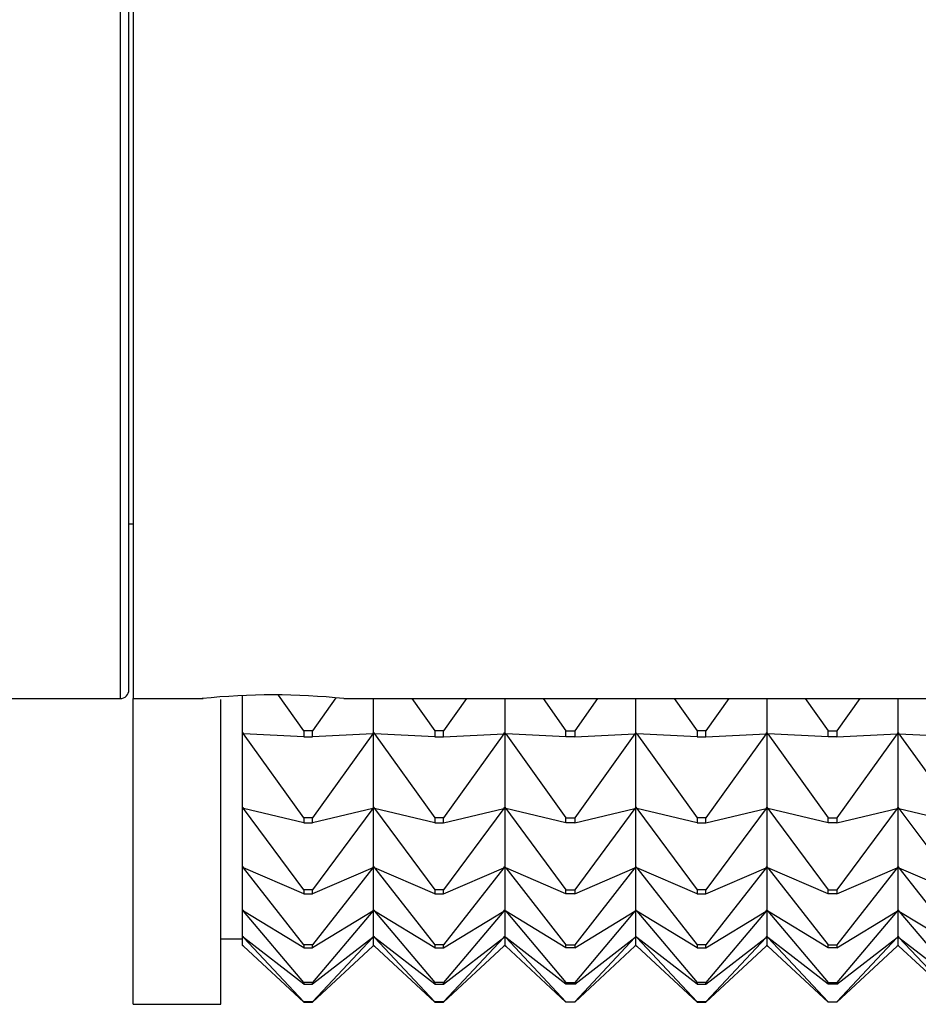
# Model space of a CAD drawing. Units: millimetres. Extents: x 0 to 1403, y 0 to 3760.
# Drawn here: x 1324 to 1345, y 1844 to 1867 of the extents above; entities that cross this region are included whole.
import ezdxf

# ---------------------------------------------------------------- set-up
doc = ezdxf.new("R2010")
doc.units = ezdxf.units.MM
doc.layers.add('DV3_Défaut', color=7, linetype='Continuous')
doc.layers.add('Défaut', color=7, linetype='Continuous')

# ---------------------------------------------------------------- blocks, each defined once
blk = doc.blocks.new('SE2')
at = {"layer": 'DV3_Défaut', "color": 7, "linetype": 'Continuous'}
for p, q in [((1326.536, 1883.178), (1326.536, 1851.178)), ((1326.836, 1883.178), (1326.836, 1851.178)), ((1326.736, 1851.378), (1326.736, 1882.978)), ((1326.736, 1855.178), (1326.836, 1855.178)), ((1329.336, 1850.399), (1329.336, 1851.243)), ((1330.736, 1850.437), (1330.156, 1851.257)), ((1308.236, 1851.178), (1326.536, 1851.178)), ((1326.836, 1844.178), (1326.836, 1851.178)), ((1326.836, 1851.178), (1328.436, 1851.178)), ((1328.836, 1844.178), (1328.836, 1851.157)), ((1331.473, 1851.195), (1330.936, 1850.437)), ((1331.657, 1851.178), (1361.836, 1851.178)), ((1332.336, 1850.399), (1332.336, 1851.178)), ((1333.212, 1851.178), (1333.736, 1850.437)), ((1334.461, 1851.178), (1333.936, 1850.437)), ((1335.336, 1851.178), (1335.336, 1850.399)), ((1336.212, 1851.178), (1336.736, 1850.437)), ((1337.461, 1851.178), (1336.936, 1850.437)), ((1338.336, 1850.399), (1338.336, 1851.178)), ((1339.212, 1851.178), (1339.736, 1850.437)), ((1340.461, 1851.178), (1339.936, 1850.437)), ((1341.336, 1851.178), (1341.336, 1850.399)), ((1342.212, 1851.178), (1342.736, 1850.437)), ((1343.461, 1851.178), (1342.936, 1850.437)), ((1344.336, 1850.399), (1344.336, 1851.178)), ((1329.336, 1850.399), (1329.339, 1850.396)), ((1329.336, 1850.396), (1329.336, 1850.399)), ((1329.336, 1848.692), (1329.336, 1850.396)), ((1329.336, 1850.396), (1329.339, 1850.396)), ((1329.357, 1850.367), (1329.336, 1850.396)), ((1329.339, 1850.396), (1329.357, 1850.367)), ((1330.736, 1850.3), (1329.357, 1850.367)), ((1330.736, 1848.445), (1329.357, 1850.367)), ((1330.936, 1850.437), (1330.736, 1850.437)), ((1330.736, 1850.437), (1330.736, 1850.3)), ((1330.936, 1850.3), (1330.936, 1850.437)), ((1332.315, 1850.367), (1330.936, 1850.3)), ((1332.315, 1850.367), (1330.936, 1848.445)), ((1332.315, 1850.367), (1332.333, 1850.396)), ((1332.336, 1850.396), (1332.315, 1850.367)), ((1332.336, 1850.399), (1332.333, 1850.396)), ((1332.333, 1850.396), (1332.336, 1850.396)), ((1332.336, 1850.399), (1332.339, 1850.396)), ((1332.336, 1848.692), (1332.336, 1850.396)), ((1332.336, 1850.396), (1332.339, 1850.396)), ((1332.336, 1850.396), (1332.357, 1850.367)), ((1332.339, 1850.396), (1332.357, 1850.367)), ((1333.736, 1850.3), (1332.357, 1850.367)), ((1332.357, 1850.367), (1333.736, 1848.445)), ((1333.936, 1850.437), (1333.736, 1850.437)), ((1333.736, 1850.437), (1333.736, 1850.3)), ((1333.936, 1850.3), (1333.936, 1850.437)), ((1333.936, 1850.3), (1335.315, 1850.367)), ((1335.315, 1850.367), (1333.936, 1848.445)), ((1335.315, 1850.367), (1335.333, 1850.396)), ((1335.336, 1850.396), (1335.315, 1850.367)), ((1335.333, 1850.396), (1335.336, 1850.399)), ((1335.333, 1850.396), (1335.336, 1850.396)), ((1335.339, 1850.396), (1335.336, 1850.399)), ((1335.336, 1850.396), (1335.336, 1848.692)), ((1335.339, 1850.396), (1335.336, 1850.396)), ((1335.336, 1850.396), (1335.357, 1850.367)), ((1335.357, 1850.367), (1335.339, 1850.396)), ((1335.357, 1850.367), (1336.736, 1848.445)), ((1336.736, 1850.3), (1335.357, 1850.367)), ((1336.736, 1850.3), (1336.736, 1850.437)), ((1336.736, 1850.437), (1336.936, 1850.437)), ((1336.936, 1850.437), (1336.936, 1850.3)), ((1338.315, 1850.367), (1336.936, 1848.445)), ((1336.936, 1850.3), (1338.315, 1850.367)), ((1338.336, 1850.396), (1338.315, 1850.367)), ((1338.333, 1850.396), (1338.315, 1850.367)), ((1338.336, 1850.399), (1338.333, 1850.396)), ((1338.336, 1850.396), (1338.333, 1850.396)), ((1338.336, 1850.399), (1338.339, 1850.396)), ((1338.336, 1848.692), (1338.336, 1850.396)), ((1338.336, 1850.396), (1338.339, 1850.396)), ((1338.336, 1850.396), (1338.357, 1850.367)), ((1338.339, 1850.396), (1338.357, 1850.367)), ((1338.357, 1850.367), (1339.736, 1848.445)), ((1339.736, 1850.3), (1338.357, 1850.367)), ((1339.936, 1850.437), (1339.736, 1850.437)), ((1339.736, 1850.437), (1339.736, 1850.3)), ((1339.936, 1850.3), (1339.936, 1850.437)), ((1341.315, 1850.367), (1339.936, 1848.445)), ((1339.936, 1850.3), (1341.315, 1850.367)), ((1341.336, 1850.396), (1341.315, 1850.367)), ((1341.315, 1850.367), (1341.333, 1850.396)), ((1341.333, 1850.396), (1341.336, 1850.399)), ((1341.333, 1850.396), (1341.336, 1850.396)), ((1341.339, 1850.396), (1341.336, 1850.399)), ((1341.336, 1850.396), (1341.336, 1848.692)), ((1341.339, 1850.396), (1341.336, 1850.396)), ((1341.336, 1850.396), (1341.357, 1850.367)), ((1341.357, 1850.367), (1341.339, 1850.396)), ((1341.357, 1850.367), (1342.736, 1848.445)), ((1342.736, 1850.3), (1341.357, 1850.367)), ((1342.736, 1850.3), (1342.736, 1850.437)), ((1342.736, 1850.437), (1342.936, 1850.437)), ((1342.936, 1850.437), (1342.936, 1850.3)), ((1344.315, 1850.367), (1342.936, 1848.445)), ((1342.936, 1850.3), (1344.315, 1850.367)), ((1344.336, 1850.396), (1344.315, 1850.367)), ((1344.333, 1850.396), (1344.315, 1850.367)), ((1344.336, 1850.399), (1344.333, 1850.396)), ((1344.336, 1850.396), (1344.333, 1850.396)), ((1344.336, 1850.399), (1344.339, 1850.396)), ((1344.339, 1850.396), (1344.336, 1850.396)), ((1344.336, 1850.396), (1344.357, 1850.367)), ((1344.336, 1848.692), (1344.336, 1850.396)), ((1344.357, 1850.367), (1344.339, 1850.396)), ((1344.357, 1850.367), (1345.736, 1848.445)), ((1344.357, 1850.367), (1345.736, 1850.3)), ((1330.736, 1850.3), (1330.936, 1850.3)), ((1333.736, 1850.3), (1333.936, 1850.3)), ((1336.936, 1850.3), (1336.736, 1850.3)), ((1339.736, 1850.3), (1339.936, 1850.3)), ((1342.936, 1850.3), (1342.736, 1850.3)), ((1329.336, 1848.692), (1329.339, 1848.69)), ((1329.336, 1848.69), (1329.336, 1848.692)), ((1329.336, 1847.33), (1329.336, 1848.69)), ((1329.336, 1848.69), (1329.339, 1848.69)), ((1329.357, 1848.661), (1329.336, 1848.69)), ((1329.339, 1848.69), (1329.357, 1848.661)), ((1330.736, 1848.33), (1329.357, 1848.661)), ((1330.736, 1846.802), (1329.357, 1848.661)), ((1332.315, 1848.661), (1330.936, 1848.33)), ((1332.315, 1848.661), (1330.936, 1846.802)), ((1332.315, 1848.661), (1332.333, 1848.69)), ((1332.336, 1848.69), (1332.315, 1848.661)), ((1332.336, 1848.692), (1332.333, 1848.69)), ((1332.333, 1848.69), (1332.336, 1848.69)), ((1332.336, 1848.692), (1332.339, 1848.69)), ((1332.336, 1847.33), (1332.336, 1848.69)), ((1332.336, 1848.69), (1332.339, 1848.69)), ((1332.336, 1848.69), (1332.357, 1848.661)), ((1332.339, 1848.69), (1332.357, 1848.661)), ((1333.736, 1848.33), (1332.357, 1848.661)), ((1332.357, 1848.661), (1333.736, 1846.802)), ((1333.936, 1848.33), (1335.315, 1848.661)), ((1335.315, 1848.661), (1333.936, 1846.802)), ((1335.315, 1848.661), (1335.333, 1848.69)), ((1335.336, 1848.69), (1335.315, 1848.661)), ((1335.333, 1848.69), (1335.336, 1848.692)), ((1335.333, 1848.69), (1335.336, 1848.69)), ((1335.339, 1848.69), (1335.336, 1848.692)), ((1335.336, 1848.69), (1335.336, 1847.33)), ((1335.339, 1848.69), (1335.336, 1848.69)), ((1335.336, 1848.69), (1335.357, 1848.661)), ((1335.357, 1848.661), (1335.339, 1848.69)), ((1335.357, 1848.661), (1336.736, 1846.802)), ((1336.736, 1848.33), (1335.357, 1848.661)), ((1338.315, 1848.661), (1336.936, 1846.802)), ((1336.936, 1848.33), (1338.315, 1848.661)), ((1338.336, 1848.69), (1338.315, 1848.661)), ((1338.333, 1848.69), (1338.315, 1848.661)), ((1338.336, 1848.692), (1338.333, 1848.69)), ((1338.336, 1848.69), (1338.333, 1848.69)), ((1338.336, 1848.692), (1338.339, 1848.69)), ((1338.336, 1847.33), (1338.336, 1848.69)), ((1338.336, 1848.69), (1338.339, 1848.69)), ((1338.336, 1848.69), (1338.357, 1848.661)), ((1338.339, 1848.69), (1338.357, 1848.661)), ((1338.357, 1848.661), (1339.736, 1846.802)), ((1339.736, 1848.33), (1338.357, 1848.661)), ((1341.315, 1848.661), (1339.936, 1846.802)), ((1339.936, 1848.33), (1341.315, 1848.661)), ((1341.336, 1848.69), (1341.315, 1848.661)), ((1341.315, 1848.661), (1341.333, 1848.69)), ((1341.333, 1848.69), (1341.336, 1848.692)), ((1341.333, 1848.69), (1341.336, 1848.69)), ((1341.339, 1848.69), (1341.336, 1848.692)), ((1341.336, 1848.69), (1341.336, 1847.33)), ((1341.339, 1848.69), (1341.336, 1848.69)), ((1341.336, 1848.69), (1341.357, 1848.661)), ((1341.357, 1848.661), (1341.339, 1848.69)), ((1341.357, 1848.661), (1342.736, 1846.802)), ((1342.736, 1848.33), (1341.357, 1848.661)), ((1344.315, 1848.661), (1342.936, 1846.802)), ((1342.936, 1848.33), (1344.315, 1848.661)), ((1344.336, 1848.69), (1344.315, 1848.661)), ((1344.333, 1848.69), (1344.315, 1848.661)), ((1344.336, 1848.692), (1344.333, 1848.69)), ((1344.336, 1848.69), (1344.333, 1848.69)), ((1344.336, 1848.692), (1344.339, 1848.69)), ((1344.339, 1848.69), (1344.336, 1848.69)), ((1344.336, 1848.69), (1344.357, 1848.661)), ((1344.336, 1847.33), (1344.336, 1848.69)), ((1344.357, 1848.661), (1344.339, 1848.69)), ((1344.357, 1848.661), (1345.736, 1846.802)), ((1344.357, 1848.661), (1345.736, 1848.33)), ((1330.936, 1848.445), (1330.736, 1848.445)), ((1330.736, 1848.445), (1330.736, 1848.33)), ((1330.736, 1848.33), (1330.936, 1848.33)), ((1330.936, 1848.33), (1330.936, 1848.445)), ((1333.936, 1848.445), (1333.736, 1848.445)), ((1333.736, 1848.445), (1333.736, 1848.33)), ((1333.736, 1848.33), (1333.936, 1848.33)), ((1333.936, 1848.33), (1333.936, 1848.445)), ((1336.736, 1848.33), (1336.736, 1848.445)), ((1336.736, 1848.445), (1336.936, 1848.445)), ((1336.936, 1848.33), (1336.736, 1848.33)), ((1336.936, 1848.445), (1336.936, 1848.33)), ((1339.936, 1848.445), (1339.736, 1848.445)), ((1339.736, 1848.445), (1339.736, 1848.33)), ((1339.736, 1848.33), (1339.936, 1848.33)), ((1339.936, 1848.33), (1339.936, 1848.445)), ((1342.736, 1848.33), (1342.736, 1848.445)), ((1342.736, 1848.445), (1342.936, 1848.445)), ((1342.936, 1848.33), (1342.736, 1848.33)), ((1342.936, 1848.445), (1342.936, 1848.33)), ((1329.336, 1847.33), (1329.339, 1847.327)), ((1329.336, 1847.327), (1329.336, 1847.33)), ((1329.336, 1846.338), (1329.336, 1847.327)), ((1329.336, 1847.327), (1329.339, 1847.327)), ((1329.357, 1847.3), (1329.336, 1847.327)), ((1329.339, 1847.327), (1329.357, 1847.3)), ((1330.736, 1846.71), (1329.357, 1847.3)), ((1330.736, 1845.539), (1329.357, 1847.3)), ((1332.315, 1847.3), (1330.936, 1846.71)), ((1332.315, 1847.3), (1330.936, 1845.539)), ((1332.315, 1847.3), (1332.333, 1847.327)), ((1332.336, 1847.327), (1332.315, 1847.3)), ((1332.336, 1847.33), (1332.333, 1847.327)), ((1332.333, 1847.327), (1332.336, 1847.327)), ((1332.336, 1847.33), (1332.339, 1847.327)), ((1332.336, 1846.338), (1332.336, 1847.327)), ((1332.336, 1847.327), (1332.339, 1847.327)), ((1332.336, 1847.327), (1332.357, 1847.3)), ((1332.339, 1847.327), (1332.357, 1847.3)), ((1333.736, 1846.71), (1332.357, 1847.3)), ((1332.357, 1847.3), (1333.736, 1845.539)), ((1333.936, 1846.71), (1335.315, 1847.3)), ((1335.315, 1847.3), (1333.936, 1845.539)), ((1335.315, 1847.3), (1335.333, 1847.327)), ((1335.336, 1847.327), (1335.315, 1847.3)), ((1335.333, 1847.327), (1335.336, 1847.33)), ((1335.333, 1847.327), (1335.336, 1847.327)), ((1335.339, 1847.327), (1335.336, 1847.33)), ((1335.336, 1847.327), (1335.336, 1846.338)), ((1335.339, 1847.327), (1335.336, 1847.327)), ((1335.336, 1847.327), (1335.357, 1847.3)), ((1335.357, 1847.3), (1335.339, 1847.327)), ((1335.357, 1847.3), (1336.736, 1845.539)), ((1336.736, 1846.71), (1335.357, 1847.3)), ((1338.315, 1847.3), (1336.936, 1845.539)), ((1336.936, 1846.71), (1338.315, 1847.3)), ((1338.336, 1847.327), (1338.315, 1847.3)), ((1338.333, 1847.327), (1338.315, 1847.3)), ((1338.336, 1847.33), (1338.333, 1847.327)), ((1338.336, 1847.327), (1338.333, 1847.327)), ((1338.336, 1847.33), (1338.339, 1847.327)), ((1338.336, 1846.338), (1338.336, 1847.327)), ((1338.336, 1847.327), (1338.339, 1847.327)), ((1338.336, 1847.327), (1338.357, 1847.3)), ((1338.339, 1847.327), (1338.357, 1847.3)), ((1338.357, 1847.3), (1339.736, 1845.539)), ((1339.736, 1846.71), (1338.357, 1847.3)), ((1341.315, 1847.3), (1339.936, 1845.539)), ((1339.936, 1846.71), (1341.315, 1847.3)), ((1341.336, 1847.327), (1341.315, 1847.3)), ((1341.315, 1847.3), (1341.333, 1847.327)), ((1341.333, 1847.327), (1341.336, 1847.33)), ((1341.333, 1847.327), (1341.336, 1847.327)), ((1341.339, 1847.327), (1341.336, 1847.33)), ((1341.336, 1847.327), (1341.336, 1846.338)), ((1341.339, 1847.327), (1341.336, 1847.327)), ((1341.336, 1847.327), (1341.357, 1847.3)), ((1341.357, 1847.3), (1341.339, 1847.327)), ((1341.357, 1847.3), (1342.736, 1845.539)), ((1342.736, 1846.71), (1341.357, 1847.3)), ((1344.315, 1847.3), (1342.936, 1845.539)), ((1342.936, 1846.71), (1344.315, 1847.3)), ((1344.336, 1847.327), (1344.315, 1847.3)), ((1344.333, 1847.327), (1344.315, 1847.3)), ((1344.336, 1847.33), (1344.333, 1847.327)), ((1344.336, 1847.327), (1344.333, 1847.327)), ((1344.336, 1847.33), (1344.339, 1847.327)), ((1344.339, 1847.327), (1344.336, 1847.327)), ((1344.336, 1847.327), (1344.357, 1847.3)), ((1344.336, 1846.338), (1344.336, 1847.327)), ((1344.357, 1847.3), (1344.339, 1847.327)), ((1344.357, 1847.3), (1345.736, 1845.539)), ((1344.357, 1847.3), (1345.736, 1846.71)), ((1330.936, 1846.802), (1330.736, 1846.802)), ((1330.736, 1846.802), (1330.736, 1846.71)), ((1330.736, 1846.71), (1330.936, 1846.71)), ((1330.936, 1846.71), (1330.936, 1846.802)), ((1333.936, 1846.802), (1333.736, 1846.802)), ((1333.736, 1846.802), (1333.736, 1846.71)), ((1333.736, 1846.71), (1333.936, 1846.71)), ((1333.936, 1846.71), (1333.936, 1846.802)), ((1336.736, 1846.71), (1336.736, 1846.802)), ((1336.736, 1846.802), (1336.936, 1846.802)), ((1336.936, 1846.71), (1336.736, 1846.71)), ((1336.936, 1846.802), (1336.936, 1846.71)), ((1339.936, 1846.802), (1339.736, 1846.802)), ((1339.736, 1846.802), (1339.736, 1846.71)), ((1339.736, 1846.71), (1339.936, 1846.71)), ((1339.936, 1846.71), (1339.936, 1846.802)), ((1342.736, 1846.71), (1342.736, 1846.802)), ((1342.736, 1846.802), (1342.936, 1846.802)), ((1342.936, 1846.71), (1342.736, 1846.71)), ((1342.936, 1846.802), (1342.936, 1846.71)), ((1329.336, 1846.338), (1329.339, 1846.335)), ((1329.336, 1846.335), (1329.336, 1846.338)), ((1329.336, 1845.734), (1329.336, 1846.335)), ((1329.336, 1846.335), (1329.339, 1846.335)), ((1329.357, 1846.31), (1329.336, 1846.335)), ((1329.339, 1846.335), (1329.357, 1846.31)), ((1330.736, 1845.472), (1329.357, 1846.31)), ((1330.736, 1844.679), (1329.357, 1846.31)), ((1332.315, 1846.31), (1330.936, 1845.472)), ((1332.315, 1846.31), (1330.936, 1844.679)), ((1332.315, 1846.31), (1332.333, 1846.335)), ((1332.336, 1846.335), (1332.315, 1846.31)), ((1332.336, 1846.338), (1332.333, 1846.335)), ((1332.333, 1846.335), (1332.336, 1846.335)), ((1332.336, 1846.338), (1332.339, 1846.335)), ((1332.336, 1845.734), (1332.336, 1846.335)), ((1332.336, 1846.335), (1332.339, 1846.335)), ((1332.336, 1846.335), (1332.357, 1846.31)), ((1332.339, 1846.335), (1332.357, 1846.31)), ((1333.736, 1845.472), (1332.357, 1846.31)), ((1332.357, 1846.31), (1333.736, 1844.679)), ((1333.936, 1845.472), (1335.315, 1846.31)), ((1335.315, 1846.31), (1333.936, 1844.679)), ((1335.315, 1846.31), (1335.333, 1846.335)), ((1335.336, 1846.335), (1335.315, 1846.31)), ((1335.333, 1846.335), (1335.336, 1846.338)), ((1335.333, 1846.335), (1335.336, 1846.335)), ((1335.339, 1846.335), (1335.336, 1846.338)), ((1335.336, 1846.335), (1335.336, 1845.734)), ((1335.339, 1846.335), (1335.336, 1846.335)), ((1335.336, 1846.335), (1335.357, 1846.31)), ((1335.357, 1846.31), (1335.339, 1846.335)), ((1335.357, 1846.31), (1336.736, 1844.679)), ((1336.736, 1845.472), (1335.357, 1846.31)), ((1338.315, 1846.31), (1336.936, 1844.679)), ((1336.936, 1845.472), (1338.315, 1846.31)), ((1338.336, 1846.335), (1338.315, 1846.31)), ((1338.333, 1846.335), (1338.315, 1846.31)), ((1338.336, 1846.338), (1338.333, 1846.335)), ((1338.336, 1846.335), (1338.333, 1846.335)), ((1338.336, 1846.338), (1338.339, 1846.335)), ((1338.336, 1845.734), (1338.336, 1846.335)), ((1338.336, 1846.335), (1338.339, 1846.335)), ((1338.336, 1846.335), (1338.357, 1846.31)), ((1338.339, 1846.335), (1338.357, 1846.31)), ((1338.357, 1846.31), (1339.736, 1844.679)), ((1339.736, 1845.472), (1338.357, 1846.31)), ((1341.315, 1846.31), (1339.936, 1844.679)), ((1339.936, 1845.472), (1341.315, 1846.31)), ((1341.336, 1846.335), (1341.315, 1846.31)), ((1341.315, 1846.31), (1341.333, 1846.335)), ((1341.333, 1846.335), (1341.336, 1846.338)), ((1341.333, 1846.335), (1341.336, 1846.335)), ((1341.339, 1846.335), (1341.336, 1846.338)), ((1341.336, 1846.335), (1341.336, 1845.734)), ((1341.339, 1846.335), (1341.336, 1846.335)), ((1341.336, 1846.335), (1341.357, 1846.31)), ((1341.357, 1846.31), (1341.339, 1846.335)), ((1341.357, 1846.31), (1342.736, 1844.679)), ((1342.736, 1845.472), (1341.357, 1846.31)), ((1344.315, 1846.31), (1342.936, 1844.679)), ((1342.936, 1845.472), (1344.315, 1846.31)), ((1344.336, 1846.335), (1344.315, 1846.31)), ((1344.333, 1846.335), (1344.315, 1846.31)), ((1344.336, 1846.338), (1344.333, 1846.335)), ((1344.336, 1846.335), (1344.333, 1846.335)), ((1344.336, 1846.338), (1344.339, 1846.335)), ((1344.339, 1846.335), (1344.336, 1846.335)), ((1344.336, 1846.335), (1344.357, 1846.31)), ((1344.336, 1845.734), (1344.336, 1846.335)), ((1344.357, 1846.31), (1344.339, 1846.335)), ((1344.357, 1846.31), (1345.736, 1844.679)), ((1344.357, 1846.31), (1345.736, 1845.472)), ((1328.836, 1845.678), (1329.336, 1845.678)), ((1329.336, 1845.734), (1329.339, 1845.731)), ((1329.336, 1845.731), (1329.336, 1845.734)), ((1329.336, 1845.529), (1329.336, 1845.731)), ((1329.336, 1845.731), (1329.339, 1845.731)), ((1329.357, 1845.708), (1329.336, 1845.731)), ((1329.339, 1845.731), (1329.357, 1845.708)), ((1330.736, 1844.639), (1329.357, 1845.708)), ((1330.736, 1844.238), (1329.357, 1845.708)), ((1332.315, 1845.708), (1330.936, 1844.639)), ((1332.315, 1845.708), (1330.936, 1844.238)), ((1332.315, 1845.708), (1332.333, 1845.731)), ((1332.336, 1845.731), (1332.315, 1845.708)), ((1332.336, 1845.734), (1332.333, 1845.731)), ((1332.333, 1845.731), (1332.336, 1845.731)), ((1332.336, 1845.734), (1332.339, 1845.731)), ((1332.336, 1845.529), (1332.336, 1845.731)), ((1332.336, 1845.731), (1332.339, 1845.731)), ((1332.336, 1845.731), (1332.357, 1845.708)), ((1332.339, 1845.731), (1332.357, 1845.708)), ((1333.736, 1844.639), (1332.357, 1845.708)), ((1332.357, 1845.708), (1333.736, 1844.238)), ((1333.936, 1844.639), (1335.315, 1845.708)), ((1335.315, 1845.708), (1333.936, 1844.238)), ((1335.315, 1845.708), (1335.333, 1845.731)), ((1335.336, 1845.731), (1335.315, 1845.708)), ((1335.333, 1845.731), (1335.336, 1845.734)), ((1335.333, 1845.731), (1335.336, 1845.731)), ((1335.339, 1845.731), (1335.336, 1845.734)), ((1335.336, 1845.731), (1335.336, 1845.529)), ((1335.339, 1845.731), (1335.336, 1845.731)), ((1335.336, 1845.731), (1335.357, 1845.708)), ((1335.357, 1845.708), (1335.339, 1845.731)), ((1335.357, 1845.708), (1336.736, 1844.238)), ((1336.736, 1844.639), (1335.357, 1845.708)), ((1338.315, 1845.708), (1336.936, 1844.238)), ((1336.936, 1844.639), (1338.315, 1845.708)), ((1338.336, 1845.731), (1338.315, 1845.708)), ((1338.333, 1845.731), (1338.315, 1845.708)), ((1338.336, 1845.734), (1338.333, 1845.731)), ((1338.336, 1845.731), (1338.333, 1845.731)), ((1338.336, 1845.734), (1338.339, 1845.731)), ((1338.336, 1845.529), (1338.336, 1845.731)), ((1338.336, 1845.731), (1338.339, 1845.731)), ((1338.336, 1845.731), (1338.357, 1845.708)), ((1338.339, 1845.731), (1338.357, 1845.708)), ((1338.357, 1845.708), (1339.736, 1844.238)), ((1339.736, 1844.639), (1338.357, 1845.708)), ((1341.315, 1845.708), (1339.936, 1844.238)), ((1339.936, 1844.639), (1341.315, 1845.708)), ((1341.336, 1845.731), (1341.315, 1845.708)), ((1341.315, 1845.708), (1341.333, 1845.731)), ((1341.333, 1845.731), (1341.336, 1845.734)), ((1341.333, 1845.731), (1341.336, 1845.731)), ((1341.339, 1845.731), (1341.336, 1845.734)), ((1341.336, 1845.731), (1341.336, 1845.529)), ((1341.339, 1845.731), (1341.336, 1845.731)), ((1341.336, 1845.731), (1341.357, 1845.708)), ((1341.357, 1845.708), (1341.339, 1845.731)), ((1341.357, 1845.708), (1342.736, 1844.238)), ((1342.736, 1844.639), (1341.357, 1845.708)), ((1344.315, 1845.708), (1342.936, 1844.238)), ((1342.936, 1844.639), (1344.315, 1845.708)), ((1344.336, 1845.731), (1344.315, 1845.708)), ((1344.333, 1845.731), (1344.315, 1845.708)), ((1344.336, 1845.734), (1344.333, 1845.731)), ((1344.336, 1845.731), (1344.333, 1845.731)), ((1344.336, 1845.734), (1344.339, 1845.731)), ((1344.339, 1845.731), (1344.336, 1845.731)), ((1344.336, 1845.731), (1344.357, 1845.708)), ((1344.336, 1845.529), (1344.336, 1845.731)), ((1344.357, 1845.708), (1344.339, 1845.731)), ((1344.357, 1845.708), (1345.736, 1844.238)), ((1344.357, 1845.708), (1345.736, 1844.639)), ((1329.336, 1845.529), (1329.339, 1845.526)), ((1329.336, 1845.526), (1329.336, 1845.529)), ((1329.336, 1845.526), (1329.339, 1845.526)), ((1329.357, 1845.506), (1329.336, 1845.526)), ((1329.339, 1845.526), (1329.357, 1845.506)), ((1330.736, 1844.225), (1329.357, 1845.506)), ((1330.936, 1845.539), (1330.736, 1845.539)), ((1330.736, 1845.539), (1330.736, 1845.472)), ((1330.736, 1845.472), (1330.936, 1845.472)), ((1330.936, 1845.472), (1330.936, 1845.539)), ((1332.315, 1845.506), (1330.936, 1844.225)), ((1332.315, 1845.506), (1332.333, 1845.526)), ((1332.336, 1845.526), (1332.315, 1845.506)), ((1332.336, 1845.529), (1332.333, 1845.526)), ((1332.333, 1845.526), (1332.336, 1845.526)), ((1332.336, 1845.529), (1332.339, 1845.526)), ((1332.336, 1845.526), (1332.339, 1845.526)), ((1332.336, 1845.526), (1332.357, 1845.506)), ((1332.339, 1845.526), (1332.357, 1845.506)), ((1333.736, 1844.225), (1332.357, 1845.506)), ((1333.936, 1845.539), (1333.736, 1845.539)), ((1333.736, 1845.539), (1333.736, 1845.472)), ((1333.736, 1845.472), (1333.936, 1845.472)), ((1333.936, 1845.472), (1333.936, 1845.539)), ((1333.936, 1844.225), (1335.315, 1845.506)), ((1335.315, 1845.506), (1335.333, 1845.526)), ((1335.336, 1845.526), (1335.315, 1845.506)), ((1335.333, 1845.526), (1335.336, 1845.529)), ((1335.333, 1845.526), (1335.336, 1845.526)), ((1335.339, 1845.526), (1335.336, 1845.529)), ((1335.339, 1845.526), (1335.336, 1845.526)), ((1335.336, 1845.526), (1335.357, 1845.506)), ((1335.357, 1845.506), (1335.339, 1845.526)), ((1336.736, 1844.225), (1335.357, 1845.506)), ((1336.736, 1845.472), (1336.736, 1845.539)), ((1336.736, 1845.539), (1336.936, 1845.539)), ((1336.936, 1845.472), (1336.736, 1845.472)), ((1336.936, 1845.539), (1336.936, 1845.472)), ((1336.936, 1844.225), (1338.315, 1845.506)), ((1338.336, 1845.526), (1338.315, 1845.506)), ((1338.333, 1845.526), (1338.315, 1845.506)), ((1338.336, 1845.529), (1338.333, 1845.526)), ((1338.336, 1845.526), (1338.333, 1845.526)), ((1338.336, 1845.529), (1338.339, 1845.526)), ((1338.336, 1845.526), (1338.339, 1845.526)), ((1338.336, 1845.526), (1338.357, 1845.506)), ((1338.339, 1845.526), (1338.357, 1845.506)), ((1339.736, 1844.225), (1338.357, 1845.506)), ((1339.936, 1845.539), (1339.736, 1845.539)), ((1339.736, 1845.539), (1339.736, 1845.472)), ((1339.736, 1845.472), (1339.936, 1845.472)), ((1339.936, 1845.472), (1339.936, 1845.539)), ((1339.936, 1844.225), (1341.315, 1845.506)), ((1341.336, 1845.526), (1341.315, 1845.506)), ((1341.315, 1845.506), (1341.333, 1845.526)), ((1341.333, 1845.526), (1341.336, 1845.529)), ((1341.333, 1845.526), (1341.336, 1845.526)), ((1341.339, 1845.526), (1341.336, 1845.529)), ((1341.339, 1845.526), (1341.336, 1845.526)), ((1341.336, 1845.526), (1341.357, 1845.506)), ((1341.357, 1845.506), (1341.339, 1845.526)), ((1342.736, 1844.225), (1341.357, 1845.506)), ((1342.736, 1845.472), (1342.736, 1845.539)), ((1342.736, 1845.539), (1342.936, 1845.539)), ((1342.936, 1845.472), (1342.736, 1845.472)), ((1342.936, 1845.539), (1342.936, 1845.472)), ((1342.936, 1844.225), (1344.315, 1845.506)), ((1344.336, 1845.526), (1344.315, 1845.506)), ((1344.333, 1845.526), (1344.315, 1845.506)), ((1344.336, 1845.529), (1344.333, 1845.526)), ((1344.336, 1845.526), (1344.333, 1845.526)), ((1344.336, 1845.529), (1344.339, 1845.526)), ((1344.339, 1845.526), (1344.336, 1845.526)), ((1344.336, 1845.526), (1344.357, 1845.506)), ((1344.357, 1845.506), (1344.339, 1845.526)), ((1344.357, 1845.506), (1345.736, 1844.225)), ((1330.936, 1844.679), (1330.736, 1844.679)), ((1330.736, 1844.679), (1330.736, 1844.639)), ((1330.936, 1844.639), (1330.936, 1844.679)), ((1333.936, 1844.679), (1333.736, 1844.679)), ((1333.736, 1844.679), (1333.736, 1844.639)), ((1333.936, 1844.639), (1333.936, 1844.679)), ((1336.736, 1844.639), (1336.736, 1844.679)), ((1336.736, 1844.679), (1336.936, 1844.679)), ((1336.936, 1844.679), (1336.936, 1844.639)), ((1339.936, 1844.679), (1339.736, 1844.679)), ((1339.736, 1844.679), (1339.736, 1844.639)), ((1339.936, 1844.639), (1339.936, 1844.679)), ((1342.736, 1844.639), (1342.736, 1844.679)), ((1342.736, 1844.679), (1342.936, 1844.679)), ((1342.936, 1844.679), (1342.936, 1844.639)), ((1330.736, 1844.639), (1330.936, 1844.639)), ((1333.736, 1844.639), (1333.936, 1844.639)), ((1336.936, 1844.639), (1336.736, 1844.639)), ((1339.736, 1844.639), (1339.936, 1844.639)), ((1342.936, 1844.639), (1342.736, 1844.639)), ((1330.936, 1844.238), (1330.736, 1844.238)), ((1330.736, 1844.238), (1330.736, 1844.225)), ((1330.736, 1844.225), (1330.936, 1844.225)), ((1330.936, 1844.225), (1330.936, 1844.238)), ((1333.936, 1844.238), (1333.736, 1844.238)), ((1333.736, 1844.238), (1333.736, 1844.225)), ((1333.736, 1844.225), (1333.936, 1844.225)), ((1333.936, 1844.225), (1333.936, 1844.238)), ((1336.736, 1844.225), (1336.736, 1844.238)), ((1336.736, 1844.238), (1336.936, 1844.238)), ((1336.936, 1844.225), (1336.736, 1844.225)), ((1336.936, 1844.238), (1336.936, 1844.225)), ((1339.936, 1844.238), (1339.736, 1844.238)), ((1339.736, 1844.238), (1339.736, 1844.225)), ((1339.736, 1844.225), (1339.936, 1844.225)), ((1339.936, 1844.225), (1339.936, 1844.238)), ((1342.736, 1844.225), (1342.736, 1844.238)), ((1342.736, 1844.238), (1342.936, 1844.238)), ((1342.936, 1844.225), (1342.736, 1844.225)), ((1342.936, 1844.238), (1342.936, 1844.225)), ((1326.836, 1844.178), (1328.836, 1844.178))]:
    blk.add_line(p, q, dxfattribs=at)
for centre, radius, start, end in [((1326.536, 1851.378), 0.2, 270, 0), ((1330.036, 1835.258), 16.002, 84.1858, 95.8133)]:
    blk.add_arc(centre, radius, start, end, dxfattribs=at)

msp = doc.modelspace()

# ---------------------------------------------------------------- block references
at = {"layer": 'Défaut'}
msp.add_blockref('SE2', (0, 0), dxfattribs=at)

doc.saveas('drawing.dxf')
